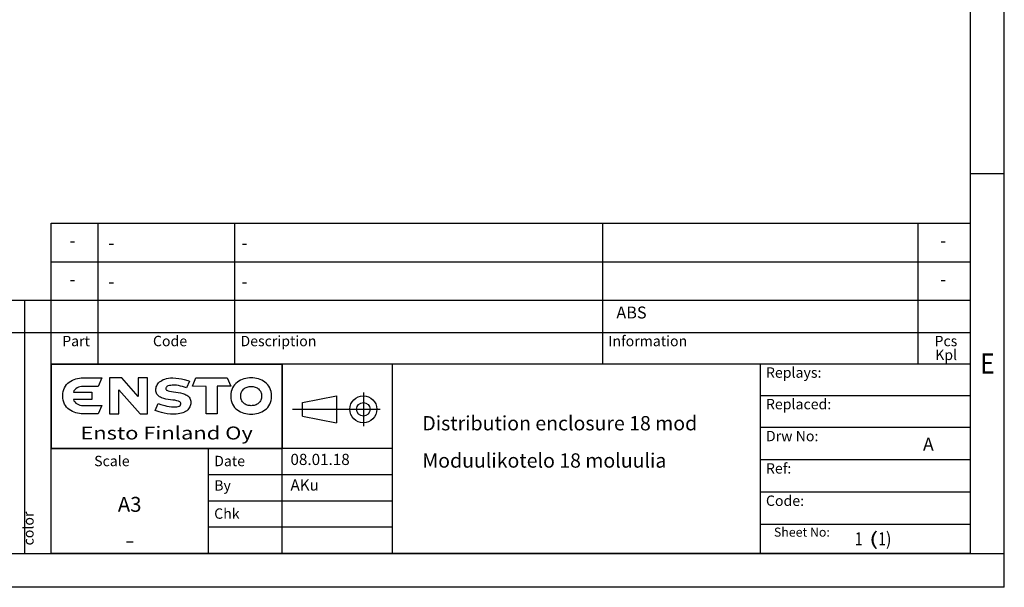
# Model space of a CAD drawing. Extents: x 2100 to 4200, y -2034 to -581.
# Drawn here: x 3440 to 4200, y -2034 to -1596 of the extents above; entities that cross this region are included whole.
import ezdxf
from ezdxf.enums import TextEntityAlignment as Align

# ---------------------------------------------------------------- set-up
doc = ezdxf.new("R2010")
doc.units = 0
doc.header["$LTSCALE"] = 30
doc.layers.get('0').update_dxf_attribs({"linetype": 'CONTINUOUS'})
for name, color, linetype in [('EHYTV1', 7, 'CONTINUOUS'), ('MITOITUS', 7, 'CONTINUOUS'), ('TEXT-3', 7, 'CONTINUOUS'), ('TEXT25', 2, 'CONTINUOUS')]:
    doc.layers.add(name, color=color, linetype=linetype)
doc.styles.add('ROMANS', font='romans.shx')
doc.styles.add('TEXTSTYLE_0', font='txt', dxfattribs={"width": 0.8})

# ---------------------------------------------------------------- blocks, each defined once
blk = doc.blocks.new('4OTSA')
at = {"style": 'ROMANS'}
for tag, p in [('SUHDE', (-116.35, 9.22)), ('PAPERI', (-116.35, 5.82))]:
    blk.add_attdef(tag, text='', height=2, dxfattribs=at).set_placement(p, align=Align.MIDDLE)
at = {"layer": 'TEXT25', "color": 2, "style": 'ROMANS', "flags": 4}
for tag, p in [('TAPA', (-131.32, 30.49)), ('PINTAKÄSITTELY', (-131.21, 11.95)), ('VARI', (-127.58, 12.01))]:
    blk.add_attdef(tag, p, '', height=1.6, rotation=90, dxfattribs=at)
for tag, p, height in [('AINE', (-51.06, 31), 1.6), ('AIHIO', (-37.37, 31), 1.6), ('SELITYS1', (-77.08, 16), 1.92), ('PIIRUSRUSNUMERO', (-22.82, 13.9), 1.73), ('PVM', (-94.78, 11.36), 1.92), ('SELITYS2', (-77.08, 11), 1.92), ('VIITE', (-22.82, 9.5), 1.73), ('PIIRT', (-94.78, 7.92), 1.92), ('SELITYS3', (-77.08, 6), 1.92), ('TUNNUS', (-22.82, 5), 1.73)]:
    blk.add_attdef(tag, p, '', height=height, dxfattribs=at)
blk = doc.blocks.new('A3-osaluettelo')
at = {"layer": 'EHYTV1', "color": 1}
for p, q in [((0, 5.96), (141.89, 5.96)), ((28.36, 0), (28.36, 5.96)), ((85.14, 0), (85.14, 5.96))]:
    blk.add_line(p, q, dxfattribs=at)
for points in [[(0, 0), (0, 5.96)], [(7.29, 0), (7.29, 5.96)], [(133.78, 0), (133.78, 5.96)]]:
    blk.add_lwpolyline(points, dxfattribs=at)
at = {"layer": 'TEXT-3', "style": 'ROMANS'}
for tag, p in [('OSA', (3.32, 3.04)), ('KPL', (137.66, 3.04))]:
    blk.add_attdef(tag, text='', height=1.95, dxfattribs=at).set_placement(p, align=Align.MIDDLE)
for tag, p in [('PIIRUSTUS', (8.85, 1.97)), ('NIMITYS', (29.4, 1.97)), ('HUOMAUTUKSIA', (86.61, 1.77))]:
    blk.add_attdef(tag, p, '', height=1.95, dxfattribs=at)

msp = doc.modelspace()

# ---------------------------------------------------------------- linework, layer by layer
at = {"color": 2, "linetype": 'Continuous'}
for p, q in [((4200, -2033.91), (4200, -581.12)), ((4174.01, -1714.75), (4200, -1714.75)), ((4174.01, -1812.82), (3424.01, -1812.82)), ((3444.28, -2007.92), (3444.28, -1812.82)), ((3464.55, -1861.97), (3464.55, -1812.82)), ((3501.04, -1861.97), (3501.04, -1812.82)), ((3606.44, -1861.97), (3606.44, -1812.82)), ((3890.23, -1861.97), (3890.23, -1812.82)), ((4133.47, -1861.97), (4133.47, -1812.82)), ((4174.01, -1861.97), (4174.01, -1812.82)), ((4174.01, -1837.65), (3424.01, -1837.65)), ((3464.55, -2007.92), (3464.55, -1837.65)), ((4174.01, -1861.97), (3464.55, -1861.97)), ((3464.55, -1861.97), (3642.93, -1861.97)), ((3728.06, -1861.97), (3464.55, -1861.97)), ((3464.55, -1861.97), (3464.55, -1926.84)), ((3464.55, -2007.92), (3464.55, -1861.97)), ((3642.93, -1861.97), (3642.93, -1926.84)), ((3642.93, -2007.92), (3642.93, -1861.97)), ((4174.01, -1861.97), (3728.06, -1861.97)), ((3728.06, -2007.92), (3728.06, -1861.97)), ((3728.06, -2007.92), (3728.06, -1861.97)), ((4011.85, -2007.92), (4011.85, -1861.97)), ((4174.01, -1861.97), (4165.9, -1861.97)), ((4174.01, -2007.92), (4174.01, -1861.97)), ((3705.52, -1883.61), (3705.52, -1909.66)), ((4174.01, -1886.3), (4011.85, -1886.3)), ((3650.82, -1896.63), (3718.54, -1896.63)), ((4174.01, -1910.62), (4011.85, -1910.62)), ((3464.55, -1926.84), (3642.93, -1926.84)), ((3728.06, -1926.84), (3464.55, -1926.84)), ((3586.17, -2007.92), (3586.17, -1926.84)), ((4174.01, -1935.55), (4011.85, -1935.55)), ((3728.06, -1947.11), (3586.17, -1947.11)), ((3728.06, -1967.38), (3586.17, -1967.38)), ((4174.01, -1960.47), (4011.85, -1960.47)), ((3728.06, -1987.65), (3586.17, -1987.65)), ((4174.01, -1985.4), (4011.85, -1985.4)), ((3464.55, -2007.92), (3464.55, -1999.81)), ((3424.01, -2007.92), (3464.55, -2007.92)), ((3728.06, -2007.92), (3464.55, -2007.92)), ((4174.01, -2007.92), (3602.23, -2007.92))]:
    msp.add_line(p, q, dxfattribs=at)
at = {"color": 7, "linetype": 'Continuous'}
for p, q in [((4174.01, -2007.92), (4174.01, -607.11)), ((3477.54, -1876.63), (3478.61, -1875.76)), ((3478.61, -1875.76), (3479.78, -1874.98)), ((3479.78, -1874.98), (3481.04, -1874.3)), ((3481.04, -1874.3), (3482.31, -1873.72)), ((3482.31, -1873.72), (3483.67, -1873.23)), ((3483.67, -1873.23), (3485.03, -1872.89)), ((3485.03, -1872.89), (3486.44, -1872.65)), ((3486.44, -1872.65), (3487.81, -1872.5)), ((3487.81, -1872.5), (3489.22, -1872.45)), ((3489.22, -1872.45), (3503.71, -1872.45)), ((3503.71, -1872.45), (3500.89, -1878.97)), ((3519.19, -1872.5), (3509.55, -1872.5)), ((3509.55, -1872.5), (3509.55, -1900.18)), ((3531.79, -1886.75), (3519.19, -1872.5)), ((3531.79, -1872.5), (3531.79, -1886.75)), ((3538.99, -1872.5), (3531.79, -1872.5)), ((3538.99, -1900.18), (3538.99, -1872.5)), ((3547.6, -1876.34), (3548.33, -1875.61)), ((3548.33, -1875.61), (3549.15, -1874.93)), ((3549.15, -1874.93), (3550.13, -1874.35)), ((3550.13, -1874.35), (3551.2, -1873.81)), ((3551.2, -1873.81), (3552.36, -1873.33)), ((3552.36, -1873.33), (3553.73, -1872.99)), ((3553.73, -1872.99), (3555.19, -1872.69)), ((3555.19, -1872.69), (3556.74, -1872.5)), ((3556.74, -1872.5), (3558.49, -1872.45)), ((3558.49, -1872.45), (3560.88, -1872.55)), ((3560.88, -1872.55), (3563.16, -1872.84)), ((3563.16, -1872.84), (3565.3, -1873.18)), ((3565.3, -1873.18), (3567.2, -1873.62)), ((3567.2, -1873.62), (3570.12, -1874.49)), ((3571.39, -1874.93), (3569.1, -1880.19)), ((3570.12, -1874.49), (3571.39, -1874.93)), ((3573.67, -1878.92), (3576.4, -1872.5)), ((3576.4, -1872.5), (3600.48, -1872.5)), ((3600.48, -1872.5), (3603.25, -1878.92)), ((3608.31, -1875.76), (3607.24, -1876.68)), ((3609.48, -1874.98), (3608.31, -1875.76)), ((3610.74, -1874.3), (3609.48, -1874.98)), ((3612.06, -1873.72), (3610.74, -1874.3)), ((3613.37, -1873.28), (3612.06, -1873.72)), ((3614.78, -1872.89), (3613.37, -1873.28)), ((3616.19, -1872.65), (3614.78, -1872.89)), ((3617.55, -1872.5), (3616.19, -1872.65)), ((3618.96, -1872.45), (3617.55, -1872.5)), ((3620.37, -1872.5), (3618.96, -1872.45)), ((3621.79, -1872.65), (3620.37, -1872.5)), ((3623.15, -1872.89), (3621.79, -1872.65)), ((3624.56, -1873.28), (3623.15, -1872.89)), ((3625.92, -1873.72), (3624.56, -1873.28)), ((3627.19, -1874.3), (3625.92, -1873.72)), ((3628.45, -1874.98), (3627.19, -1874.3)), ((3629.62, -1875.76), (3628.45, -1874.98)), ((3630.74, -1876.68), (3629.62, -1875.76)), ((3473.65, -1884.56), (3473.94, -1882.96)), ((3473.94, -1882.96), (3474.38, -1881.45)), ((3474.38, -1881.45), (3474.96, -1880.04)), ((3474.96, -1880.04), (3475.69, -1878.82)), ((3475.69, -1878.82), (3476.57, -1877.66)), ((3476.57, -1877.66), (3477.54, -1876.63)), ((3482.26, -1882.52), (3481.77, -1883.54)), ((3481.77, -1883.54), (3495.98, -1883.54)), ((3482.94, -1881.6), (3482.26, -1882.52)), ((3483.72, -1880.82), (3482.94, -1881.6)), ((3484.64, -1880.19), (3483.72, -1880.82)), ((3485.67, -1879.65), (3484.64, -1880.19)), ((3486.79, -1879.26), (3485.67, -1879.65)), ((3488, -1879.02), (3486.79, -1879.26)), ((3489.27, -1878.97), (3488, -1879.02)), ((3500.89, -1878.97), (3489.27, -1878.97)), ((3495.98, -1883.54), (3495.98, -1889.14)), ((3516.75, -1881.79), (3516.85, -1881.69)), ((3516.75, -1900.18), (3516.75, -1881.79)), ((3516.85, -1881.69), (3533.34, -1900.18)), ((3545.36, -1881.69), (3545.41, -1880.96)), ((3545.46, -1882.62), (3545.36, -1881.69)), ((3545.41, -1880.96), (3545.55, -1880.19)), ((3545.6, -1883.49), (3545.46, -1882.62)), ((3545.55, -1880.19), (3545.75, -1879.41)), ((3545.84, -1884.22), (3545.6, -1883.49)), ((3545.75, -1879.41), (3546.09, -1878.63)), ((3546.09, -1878.63), (3546.48, -1877.85)), ((3546.48, -1877.85), (3546.96, -1877.07)), ((3546.96, -1877.07), (3547.6, -1876.34)), ((3553.09, -1880.28), (3553.04, -1880.77)), ((3553.04, -1880.77), (3553.09, -1881.16)), ((3553.29, -1879.85), (3553.09, -1880.28)), ((3553.09, -1881.16), (3553.29, -1881.5)), ((3553.53, -1879.51), (3553.29, -1879.85)), ((3553.29, -1881.5), (3553.53, -1881.79)), ((3553.92, -1879.16), (3553.53, -1879.51)), ((3553.53, -1881.79), (3553.87, -1882.03)), ((3553.87, -1882.03), (3554.84, -1882.47)), ((3554.31, -1878.92), (3553.92, -1879.16)), ((3554.8, -1878.68), (3554.31, -1878.92)), ((3555.87, -1878.39), (3554.8, -1878.68)), ((3554.84, -1882.47), (3556.06, -1882.76)), ((3557.03, -1878.19), (3555.87, -1878.39)), ((3556.06, -1882.76), (3557.52, -1883.01)), ((3558.1, -1878.09), (3557.03, -1878.19)), ((3557.52, -1883.01), (3559.17, -1883.2)), ((3559.81, -1878.05), (3558.1, -1878.09)), ((3559.17, -1883.2), (3562.73, -1883.69)), ((3561.31, -1878.14), (3559.81, -1878.05)), ((3562.92, -1878.39), (3561.31, -1878.14)), ((3562.73, -1883.69), (3564.53, -1884.03)), ((3564.48, -1878.73), (3562.92, -1878.39)), ((3565.94, -1879.12), (3564.48, -1878.73)), ((3568.22, -1879.85), (3565.94, -1879.12)), ((3569.1, -1880.19), (3568.22, -1879.85)), ((3584.23, -1878.97), (3573.67, -1878.92)), ((3584.23, -1900.18), (3584.23, -1878.97)), ((3592.79, -1878.92), (3592.79, -1900.18)), ((3603.25, -1878.92), (3592.79, -1878.92)), ((3603.59, -1883.06), (3603.3, -1884.71)), ((3604.03, -1881.55), (3603.59, -1883.06)), ((3604.61, -1880.14), (3604.03, -1881.55)), ((3605.34, -1878.87), (3604.61, -1880.14)), ((3606.22, -1877.71), (3605.34, -1878.87)), ((3607.24, -1876.68), (3606.22, -1877.71)), ((3611.23, -1884.08), (3611.52, -1883.35)), ((3611.52, -1883.35), (3611.86, -1882.72)), ((3611.86, -1882.72), (3612.25, -1882.08)), ((3612.25, -1882.08), (3613.22, -1881.01)), ((3613.22, -1881.01), (3613.81, -1880.58)), ((3613.81, -1880.58), (3614.44, -1880.19)), ((3614.44, -1880.19), (3615.12, -1879.85)), ((3615.12, -1879.85), (3615.8, -1879.55)), ((3615.8, -1879.55), (3616.53, -1879.31)), ((3616.53, -1879.31), (3617.31, -1879.16)), ((3617.31, -1879.16), (3618.14, -1879.07)), ((3618.14, -1879.07), (3618.96, -1879.02)), ((3618.96, -1879.02), (3619.79, -1879.07)), ((3619.79, -1879.07), (3620.62, -1879.16)), ((3620.62, -1879.16), (3621.4, -1879.31)), ((3621.4, -1879.31), (3622.13, -1879.55)), ((3622.13, -1879.55), (3622.86, -1879.85)), ((3622.86, -1879.85), (3623.49, -1880.19)), ((3623.49, -1880.19), (3624.12, -1880.58)), ((3624.12, -1880.58), (3624.7, -1881.01)), ((3624.7, -1881.01), (3625.24, -1881.55)), ((3625.24, -1881.55), (3625.68, -1882.08)), ((3625.68, -1882.08), (3626.07, -1882.72)), ((3626.07, -1882.72), (3626.41, -1883.35)), ((3626.41, -1883.35), (3626.7, -1884.08)), ((3631.71, -1877.71), (3630.74, -1876.68)), ((3632.59, -1878.87), (3631.71, -1877.71)), ((3633.31, -1880.14), (3632.59, -1878.87)), ((3633.9, -1881.55), (3633.31, -1880.14)), ((3634.39, -1883.06), (3633.9, -1881.55)), ((3634.63, -1884.71), (3634.39, -1883.06)), ((3473.55, -1886.32), (3473.65, -1884.56)), ((3473.65, -1888.07), (3473.55, -1886.32)), ((3473.94, -1889.72), (3473.65, -1888.07)), ((3474.38, -1891.23), (3473.94, -1889.72)), ((3474.96, -1892.59), (3474.38, -1891.23)), ((3481.77, -1889.14), (3482.26, -1890.16)), ((3495.98, -1889.14), (3481.77, -1889.14)), ((3482.26, -1890.16), (3482.94, -1891.03)), ((3482.94, -1891.03), (3483.72, -1891.81)), ((3546.19, -1884.95), (3545.84, -1884.22)), ((3546.62, -1885.54), (3546.19, -1884.95)), ((3547.16, -1886.12), (3546.62, -1885.54)), ((3547.74, -1886.61), (3547.16, -1886.12)), ((3548.37, -1887.05), (3547.74, -1886.61)), ((3549.1, -1887.43), (3548.37, -1887.05)), ((3549.83, -1887.78), (3549.1, -1887.43)), ((3551.49, -1888.31), (3549.83, -1887.78)), ((3553.24, -1888.75), (3551.49, -1888.31)), ((3555.04, -1889.04), (3553.24, -1888.75)), ((3558.59, -1889.53), (3555.04, -1889.04)), ((3560.2, -1889.72), (3558.59, -1889.53)), ((3561.66, -1890.01), (3560.2, -1889.72)), ((3562.92, -1890.35), (3561.66, -1890.01)), ((3563.41, -1890.55), (3562.92, -1890.35)), ((3563.84, -1890.84), (3563.41, -1890.55)), ((3564.23, -1891.08), (3563.84, -1890.84)), ((3564.48, -1891.42), (3564.23, -1891.08)), ((3564.62, -1891.81), (3564.48, -1891.42)), ((3564.53, -1884.03), (3566.28, -1884.47)), ((3566.28, -1884.47), (3567.88, -1885.05)), ((3567.88, -1885.05), (3568.66, -1885.44)), ((3568.66, -1885.44), (3569.34, -1885.83)), ((3569.34, -1885.83), (3570.02, -1886.27)), ((3570.02, -1886.27), (3570.61, -1886.8)), ((3570.61, -1886.8), (3571.09, -1887.39)), ((3571.09, -1887.39), (3571.53, -1888.07)), ((3571.53, -1888.07), (3571.92, -1888.8)), ((3571.92, -1888.8), (3572.16, -1889.58)), ((3572.16, -1889.58), (3572.31, -1890.45)), ((3572.31, -1890.45), (3572.36, -1891.42)), ((3572.36, -1891.42), (3572.31, -1892.35)), ((3603.3, -1884.71), (3603.2, -1886.46)), ((3603.2, -1886.46), (3603.3, -1888.26)), ((3603.3, -1888.26), (3603.59, -1889.87)), ((3603.59, -1889.87), (3604.03, -1891.38)), ((3604.03, -1891.38), (3604.61, -1892.79)), ((3610.89, -1886.46), (3610.94, -1885.63)), ((3610.94, -1887.29), (3610.89, -1886.46)), ((3610.94, -1885.63), (3611.03, -1884.81)), ((3611.03, -1888.12), (3610.94, -1887.29)), ((3611.03, -1884.81), (3611.23, -1884.08)), ((3611.23, -1888.85), (3611.03, -1888.12)), ((3611.52, -1889.58), (3611.23, -1888.85)), ((3611.86, -1890.21), (3611.52, -1889.58)), ((3612.25, -1890.84), (3611.86, -1890.21)), ((3612.74, -1891.42), (3612.25, -1890.84)), ((3613.22, -1891.91), (3612.74, -1891.42)), ((3625.24, -1891.42), (3624.7, -1891.91)), ((3625.68, -1890.84), (3625.24, -1891.42)), ((3626.07, -1890.21), (3625.68, -1890.84)), ((3626.41, -1889.58), (3626.07, -1890.21)), ((3626.7, -1888.85), (3626.41, -1889.58)), ((3626.7, -1884.08), (3626.89, -1884.81)), ((3626.89, -1888.12), (3626.7, -1888.85)), ((3626.89, -1884.81), (3627.04, -1885.63)), ((3627.04, -1887.29), (3626.89, -1888.12)), ((3627.04, -1885.63), (3627.04, -1887.29)), ((3633.31, -1892.79), (3633.9, -1891.38)), ((3633.9, -1891.38), (3634.39, -1889.87)), ((3634.39, -1889.87), (3634.63, -1888.26)), ((3634.73, -1886.46), (3634.63, -1884.71)), ((3634.63, -1888.26), (3634.73, -1886.46)), ((3658.64, -1891.43), (3684.68, -1886.22)), ((3658.64, -1901.84), (3658.64, -1891.43)), ((3684.68, -1886.22), (3684.68, -1907.05)), ((3475.69, -1893.86), (3474.96, -1892.59)), ((3476.57, -1894.98), (3475.69, -1893.86)), ((3477.54, -1896), (3476.57, -1894.98)), ((3478.61, -1896.92), (3477.54, -1896)), ((3479.78, -1897.7), (3478.61, -1896.92)), ((3481.04, -1898.38), (3479.78, -1897.7)), ((3482.31, -1898.96), (3481.04, -1898.38)), ((3483.67, -1899.4), (3482.31, -1898.96)), ((3483.72, -1891.81), (3484.64, -1892.49)), ((3484.64, -1892.49), (3485.67, -1893.03)), ((3485.67, -1893.03), (3486.79, -1893.37)), ((3486.79, -1893.37), (3488, -1893.61)), ((3488, -1893.61), (3489.27, -1893.71)), ((3489.27, -1893.71), (3503.71, -1893.71)), ((3503.71, -1893.71), (3500.89, -1900.18)), ((3544.92, -1897.7), (3547.3, -1892.25)), ((3546.48, -1898.23), (3544.92, -1897.7)), ((3547.94, -1898.72), (3546.48, -1898.23)), ((3547.3, -1892.25), (3549.3, -1892.93)), ((3549.74, -1899.21), (3547.94, -1898.72)), ((3549.3, -1892.93), (3552.27, -1893.81)), ((3552.27, -1893.81), (3553.97, -1894.2)), ((3553.97, -1894.2), (3555.77, -1894.54)), ((3555.77, -1894.54), (3557.57, -1894.78)), ((3557.57, -1894.78), (3559.32, -1894.88)), ((3559.32, -1894.88), (3560.78, -1894.83)), ((3560.78, -1894.83), (3561.66, -1894.68)), ((3561.66, -1894.68), (3562.58, -1894.49)), ((3562.58, -1894.49), (3563.41, -1894.15)), ((3563.41, -1894.15), (3564.09, -1893.66)), ((3564.09, -1893.66), (3564.33, -1893.37)), ((3564.33, -1893.37), (3564.53, -1893.03)), ((3564.53, -1893.03), (3564.67, -1892.64)), ((3564.72, -1892.25), (3564.62, -1891.81)), ((3564.67, -1892.64), (3564.72, -1892.25)), ((3567.44, -1898.87), (3566.37, -1899.35)), ((3568.42, -1898.33), (3567.44, -1898.87)), ((3569.24, -1897.75), (3568.42, -1898.33)), ((3570.02, -1897.12), (3569.24, -1897.75)), ((3570.66, -1896.43), (3570.02, -1897.12)), ((3571.19, -1895.66), (3570.66, -1896.43)), ((3571.63, -1894.88), (3571.19, -1895.66)), ((3571.97, -1894.05), (3571.63, -1894.88)), ((3572.21, -1893.22), (3571.97, -1894.05)), ((3572.31, -1892.35), (3572.21, -1893.22)), ((3604.61, -1892.79), (3605.34, -1894.05)), ((3605.34, -1894.05), (3606.22, -1895.22)), ((3606.22, -1895.22), (3607.24, -1896.24)), ((3607.24, -1896.24), (3608.31, -1897.16)), ((3608.31, -1897.16), (3609.48, -1897.94)), ((3609.48, -1897.94), (3610.74, -1898.62)), ((3610.74, -1898.62), (3612.06, -1899.21)), ((3613.81, -1892.35), (3613.22, -1891.91)), ((3614.44, -1892.79), (3613.81, -1892.35)), ((3615.12, -1893.13), (3614.44, -1892.79)), ((3615.8, -1893.37), (3615.12, -1893.13)), ((3616.53, -1893.61), (3615.8, -1893.37)), ((3617.31, -1893.76), (3616.53, -1893.61)), ((3618.14, -1893.86), (3617.31, -1893.76)), ((3618.96, -1893.91), (3618.14, -1893.86)), ((3619.79, -1893.86), (3618.96, -1893.91)), ((3620.62, -1893.76), (3619.79, -1893.86)), ((3621.4, -1893.61), (3620.62, -1893.76)), ((3622.86, -1893.13), (3621.4, -1893.61)), ((3623.49, -1892.79), (3622.86, -1893.13)), ((3624.12, -1892.35), (3623.49, -1892.79)), ((3624.7, -1891.91), (3624.12, -1892.35)), ((3625.92, -1899.21), (3627.19, -1898.62)), ((3627.19, -1898.62), (3628.45, -1897.94)), ((3628.45, -1897.94), (3629.62, -1897.16)), ((3629.62, -1897.16), (3630.74, -1896.24)), ((3630.74, -1896.24), (3631.71, -1895.22)), ((3631.71, -1895.22), (3632.59, -1894.05)), ((3632.59, -1894.05), (3633.31, -1892.79)), ((3485.03, -1899.74), (3483.67, -1899.4)), ((3486.4, -1899.99), (3485.03, -1899.74)), ((3487.81, -1900.18), (3486.4, -1899.99)), ((3489.17, -1900.23), (3487.81, -1900.18)), ((3489.22, -1900.23), (3489.17, -1900.23)), ((3500.89, -1900.18), (3489.22, -1900.23)), ((3509.55, -1900.18), (3516.75, -1900.18)), ((3533.34, -1900.18), (3538.99, -1900.18)), ((3551.83, -1899.69), (3549.74, -1899.21)), ((3554.16, -1900.08), (3551.83, -1899.69)), ((3556.74, -1900.38), (3554.16, -1900.08)), ((3559.37, -1900.47), (3556.74, -1900.38)), ((3561.02, -1900.42), (3559.37, -1900.47)), ((3562.53, -1900.28), (3561.02, -1900.42)), ((3563.94, -1900.03), (3562.53, -1900.28)), ((3565.21, -1899.74), (3563.94, -1900.03)), ((3566.37, -1899.35), (3565.21, -1899.74)), ((3592.79, -1900.18), (3584.23, -1900.18)), ((3612.06, -1899.21), (3613.37, -1899.69)), ((3613.37, -1899.69), (3614.78, -1900.03)), ((3614.78, -1900.03), (3616.19, -1900.28)), ((3616.19, -1900.28), (3617.55, -1900.42)), ((3617.55, -1900.42), (3618.96, -1900.47)), ((3618.96, -1900.47), (3620.37, -1900.42)), ((3620.37, -1900.42), (3621.79, -1900.28)), ((3621.79, -1900.28), (3623.15, -1900.03)), ((3623.15, -1900.03), (3624.56, -1899.69)), ((3624.56, -1899.69), (3625.92, -1899.21)), ((3658.64, -1901.84), (3684.68, -1907.05)), ((2146.78, -2007.92), (4200, -2007.92))]:
    msp.add_line(p, q, dxfattribs=at)
at = {"color": 2}
msp.add_line((4200, -2033.91), (2100, -2033.91), dxfattribs=at)
at = {"color": 7, "linetype": 'Continuous'}
for radius in [10.42, 5.21]:
    msp.add_circle((3705.52, -1896.63), radius, dxfattribs=at)

# ---------------------------------------------------------------- block references
at = {"layer": 'MITOITUS', "xscale": 5, "yscale": 5, "zscale": 5}
for p in [(3464.55, -1783.03), (3464.55, -1812.82)]:
    msp.add_blockref('A3-osaluettelo', p, dxfattribs=at).add_auto_attribs({'OSA': '-', 'PIIRUSTUS': '-', 'NIMITYS': '-', 'KPL': '-'})
at = {"layer": 'TEXT25', "color": 2}
ref = msp.add_blockref('4OTSA', (4194.28, -2004.92), dxfattribs=dict(at, xscale=5.750430647725531, yscale=5.750430647725531, zscale=5.750430647725531))
ref.add_attrib('PVM', '08.01.18', (3649.28, -1939.62), dxfattribs={"color": 2, "height": 8.626, "style": 'ROMANS'})
ref.add_attrib('PIIRT', 'AKu', (3649.28, -1959.35), dxfattribs={"color": 2, "height": 8.626, "style": 'ROMANS'})
ref.add_attrib('PAPERI', 'A3', dxfattribs={"layer": '0', "height": 11.501, "style": 'ROMANS'}).set_placement((3525.22, -1971.45), align=Align.MIDDLE)
ref.add_attrib('AINE', 'ABS', (3900.69, -1826.65), dxfattribs={"color": 2, "height": 9.201, "style": 'ROMANS'})
ref.add_attrib('SELITYS1', 'Distribution enclosure 18 mod', (3751.01, -1912.91), dxfattribs={"color": 2, "height": 11.0408, "style": 'ROMANS'})
ref.add_attrib('SELITYS2', 'Moduulikotelo 18 moluulia', (3751.01, -1941.66), dxfattribs={"color": 2, "height": 11.0408, "style": 'ROMANS'})
ref.add_attrib('PIIRUSRUSNUMERO', 'A', (4137.3, -1928.51), dxfattribs={"color": 2, "height": 9.94, "style": 'ROMANS'})

# ---------------------------------------------------------------- texts
at = {"color": 2, "linetype": 'Continuous', "style": 'ROMANS'}
for s, p in [('Part', (3473.17, -1848.03)), ('Code', (3543.18, -1848.03)), ('Description', (3610.7, -1848.03)), ('Information', (3894.48, -1848.03)), ('Pcs', (4146.14, -1848.03)), ('Kpl', (4146.65, -1858.71)), ('Replays:', (4016.1, -1872.35)), ('Replaced:', (4016.1, -1896.68)), ('Drw No:', (4016.1, -1921.3)), ('Scale', (3497.83, -1940.53)), ('Date', (3590.43, -1940.53)), ('Ref:', (4016.1, -1946.23)), ('By', (3590.45, -1959.35)), ('Code:', (4016.1, -1971.15)), ('Chk', (3590.43, -1981.07))]:
    msp.add_text(s, height=8, dxfattribs=at).set_placement(p)
at = {"color": 2, "linetype": 'Continuous'}
for s, height, style, width, p, p2 in [('E', 15.59, 'TEXTSTYLE_0', 1.071429, (4181.44, -1869.13), (4192.57, -1869.13)), ('Ensto Finland Oy', 10, 'ROMANS', 1.019432, (3487.23, -1919.94), (3620.25, -1919.94)), ('1', 10.14, 'TEXTSTYLE_0', 1.714286, (4084.75, -2001.61), (4090.54, -2001.61)), (' (', 10.135, 'TEXTSTYLE_0', 0.910714, (4090.54, -2001.61), (4102.85, -2001.61)), ('1', 10.14, 'TEXTSTYLE_0', 1.714286, (4102.85, -2001.61), (4108.64, -2001.61)), (')', 10.14, 'TEXTSTYLE_0', 1.285714, (4108.64, -2001.61), (4112.99, -2001.61)), ('-', 10.14, 'TEXTSTYLE_0', 1.071429, (3521.74, -2002.85), (3528.98, -2002.85))]:
    msp.add_text(s, height=height, dxfattribs=dict(at, style=style, width=width)).set_placement(p, p2, align=Align.FIT)
at = {"color": 2, "linetype": 'Continuous', "style": 'ROMANS'}
msp.add_text('color', height=8, rotation=90, dxfattribs=at).set_placement((3448.15, -1988.57), align=Align.MIDDLE)
msp.add_text('Sheet No:', height=7, dxfattribs=at).set_placement((4043.83, -1994.88), align=Align.CENTER)

doc.saveas('drawing.dxf')
